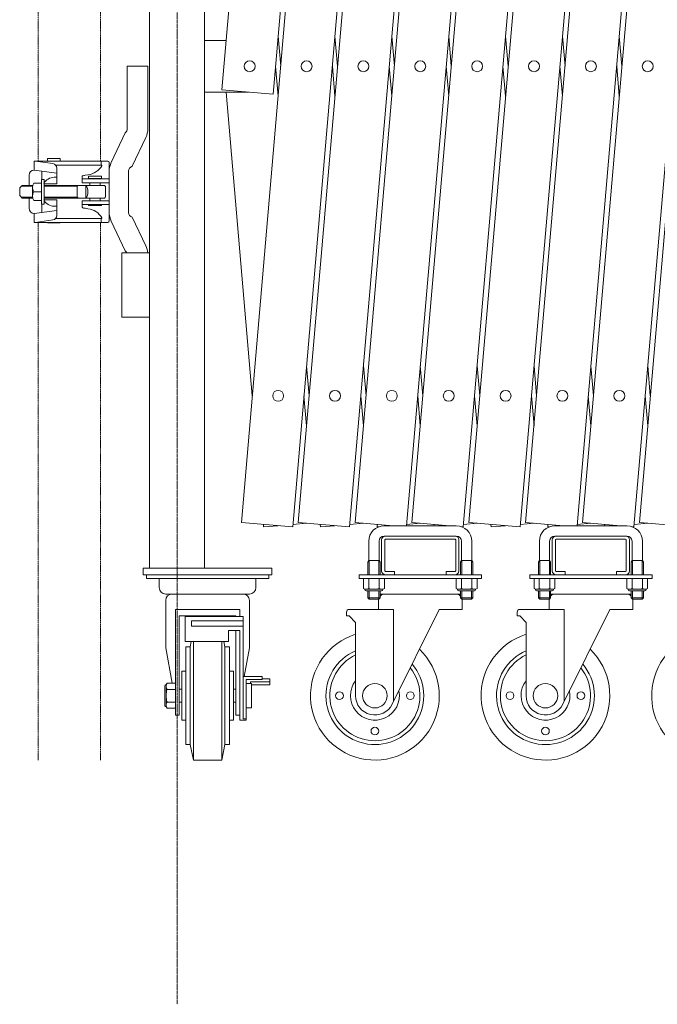
# Model space of a CAD drawing. Units: millimetres. Extents: x -26 to 11474, y -127 to 7401.
# Drawn here: x 86 to 581, y 4559 to 5324 of the extents above; entities that cross this region are included whole.
import ezdxf

# ---------------------------------------------------------------- set-up
doc = ezdxf.new("R2010")
doc.units = ezdxf.units.MM
doc.linetypes.add('CENTER', pattern=[50.8, 31.75, -6.35, 6.35, -6.35])
doc.linetypes.add('PHANTOM2', pattern=[31.75, 15.875, -3.175, 3.175, -3.175, 3.175, -3.175])
for name, color, linetype, lineweight in [('2点鎖線', 6, 'PHANTOM2', 9), ('中心線', 1, 'CENTER', 9), ('実線', 3, 'Continuous', 18)]:
    doc.layers.add(name, color=color, linetype=linetype, lineweight=lineweight)

msp = doc.modelspace()

# ---------------------------------------------------------------- linework, layer by layer
at = {"layer": '2点鎖線', "ltscale": 0.05}
for p, q in [((100, 5213.84), (100, 6296.34)), ((148.6, 5213.84), (148.6, 6296.34)), ((100, 4748.59), (100, 5166.34)), ((148.6, 4748.59), (148.6, 5166.34))]:
    msp.add_line(p, q, dxfattribs=at)
at = {"layer": '中心線', "ltscale": 0.05}
msp.add_line((208.07, 6745.9), (208.07, 4558.83), dxfattribs=at)
at = {"layer": '実線', "ltscale": 0.05}
for p, q in [((242.78, 5269.39), (385.62, 6925.74)), ((257.95, 4933.13), (429.79, 6925.74)), ((302.11, 4933.13), (473.95, 6925.74)), ((346.27, 4933.13), (518.11, 6925.74)), ((390.44, 4933.13), (562.28, 6925.74)), ((434.6, 4933.13), (606.44, 6925.74)), ((478.76, 4933.13), (650.6, 6925.74)), ((522.93, 4933.13), (694.77, 6925.74)), ((567.09, 4933.13), (738.93, 6925.74)), ((425.48, 6922.3), (282.63, 5265.95)), ((469.64, 6922.3), (297.8, 4929.7)), ((513.8, 6922.3), (341.96, 4929.7)), ((557.97, 6922.3), (386.2, 4930.59)), ((602.13, 6922.3), (430.29, 4929.7)), ((646.29, 6922.3), (474.45, 4929.7)), ((690.46, 6922.3), (518.69, 4930.59)), ((734.62, 6922.3), (562.78, 4929.7)), ((186.72, 4897.59), (186.72, 6697.59)), ((229.42, 6697.59), (229.42, 4897.59)), ((286.51, 5310.87), (288.51, 5287.59)), ((330.67, 5310.87), (332.68, 5287.59)), ((374.83, 5310.87), (376.84, 5287.59)), ((419, 5310.87), (421, 5287.59)), ((463.16, 5310.87), (465.17, 5287.59)), ((507.32, 5310.87), (509.33, 5287.59)), ((551.49, 5310.87), (553.49, 5287.59)), ((229.42, 5307.59), (246.08, 5307.59)), ((169.3, 5239.09), (169.3, 5287.59)), ((169.3, 5287.59), (185.3, 5287.59)), ((185.3, 5287.59), (185.3, 5239.09)), ((286.51, 5264.32), (284.5, 5287.59)), ((330.67, 5264.32), (328.66, 5287.59)), ((374.83, 5264.32), (372.83, 5287.59)), ((419, 5264.32), (416.99, 5287.59)), ((463.16, 5264.32), (461.15, 5287.59)), ((507.32, 5264.32), (505.32, 5287.59)), ((551.49, 5264.32), (549.48, 5287.59)), ((229.42, 5267.59), (263.56, 5267.59)), ((242.78, 5269.39), (282.63, 5265.95)), ((246.08, 5267.59), (266.43, 5031.54)), ((167.82, 5235.99), (156.86, 5212.97)), ((183.74, 5232.21), (173.12, 5209.92)), ((97.05, 5213.84), (97.05, 5206.91)), ((148.65, 5213.84), (97.05, 5213.84)), ((111.5, 5212.01), (98.05, 5213.84)), ((107.3, 5215.84), (107.3, 5213.84)), ((107.3, 5215.84), (117.3, 5215.84)), ((149.65, 5210.84), (113.66, 5210.84)), ((117.3, 5215.84), (117.3, 5213.84)), ((154.3, 5213.84), (148.65, 5213.84)), ((149.15, 5213.84), (149.15, 5210.84)), ((149.65, 5210.84), (149.65, 5210.34)), ((155.3, 5212.84), (155.3, 5167.34)), ((93.05, 5202.91), (93.05, 5195.09)), ((114.53, 5204.53), (97.05, 5206.91)), ((103.03, 5206.1), (103.03, 5199.59)), ((114.53, 5208.54), (114.53, 5196.34)), ((134.3, 5202.09), (134.38, 5202.27)), ((134.3, 5202.09), (134.3, 5202.09)), ((134.3, 5202.09), (134.3, 5197.09)), ((134.38, 5202.27), (134.6, 5202.43)), ((134.6, 5202.43), (134.97, 5202.59)), ((134.97, 5202.59), (135.47, 5202.74)), ((135.47, 5202.74), (136.09, 5202.86)), ((136.09, 5202.86), (136.56, 5202.93)), ((136.56, 5202.93), (138.75, 5203.22)), ((139.3, 5202.34), (139.3, 5200.34)), ((139.3, 5202.34), (149.3, 5202.34)), ((149.3, 5202.34), (149.3, 5200.34)), ((170.3, 5174.09), (170.3, 5206.09)), ((85.78, 5193.09), (87.78, 5195.09)), ((95.83, 5194.39), (87.08, 5194.39)), ((95.97, 5195.09), (87.78, 5195.09)), ((96.68, 5196.86), (102.78, 5196.86)), ((102.78, 5199.59), (102.78, 5180.59)), ((104.78, 5199.59), (102.78, 5199.59)), ((104.53, 5196.34), (114.53, 5196.34)), ((104.78, 5196.81), (104.78, 5199.59)), ((104.78, 5183.84), (104.78, 5196.34)), ((151.3, 5195.09), (104.78, 5195.09)), ((130.3, 5194.39), (104.78, 5194.39)), ((112.59, 5201.34), (114.53, 5201.34)), ((130.3, 5194.39), (131.51, 5195.09)), ((130.3, 5195.09), (130.3, 5185.09)), ((134.3, 5200.09), (155.3, 5200.09)), ((134.3, 5197.09), (155.3, 5197.09)), ((137.06, 5195.09), (137.06, 5185.09)), ((139.3, 5200.34), (149.3, 5200.34)), ((140.3, 5200.09), (140.3, 5200.34)), ((140.3, 5195.09), (140.3, 5197.09)), ((148.3, 5200.09), (148.3, 5200.34)), ((148.3, 5195.09), (148.3, 5197.09)), ((152.3, 5194.09), (152.3, 5186.09)), ((85.78, 5187.09), (85.78, 5193.09)), ((87.78, 5185.09), (85.78, 5187.09)), ((95.78, 5193.81), (95.78, 5186.71)), ((96.68, 5190.09), (102.78, 5190.09)), ((95.83, 5185.79), (87.08, 5185.79)), ((95.97, 5185.09), (87.78, 5185.09)), ((93.05, 5177.27), (93.05, 5185.09)), ((96.68, 5183.33), (102.78, 5183.33)), ((104.78, 5180.59), (102.78, 5180.59)), ((103.03, 5174.09), (103.03, 5180.59)), ((104.53, 5183.84), (114.53, 5183.84)), ((130.3, 5185.79), (104.78, 5185.79)), ((151.3, 5185.09), (104.78, 5185.09)), ((104.78, 5183.37), (104.78, 5180.59)), ((112.59, 5178.84), (114.53, 5178.84)), ((114.53, 5171.65), (114.53, 5183.84)), ((130.3, 5185.79), (131.51, 5185.09)), ((134.3, 5183.09), (155.3, 5183.09)), ((134.3, 5178.09), (134.3, 5183.09)), ((134.3, 5180.09), (155.3, 5180.09)), ((139.3, 5179.84), (139.3, 5179.34)), ((139.3, 5179.84), (149.3, 5179.84)), ((139.3, 5179.34), (149.3, 5179.34)), ((140.3, 5185.09), (140.3, 5183.09)), ((140.3, 5180.09), (140.3, 5179.84)), ((148.3, 5185.09), (148.3, 5183.09)), ((148.3, 5180.09), (148.3, 5179.84)), ((149.3, 5179.84), (149.3, 5179.34)), ((114.53, 5175.66), (97.05, 5173.27)), ((97.05, 5166.34), (97.05, 5173.27)), ((134.34, 5177.97), (134.3, 5178.09)), ((134.51, 5177.8), (134.34, 5177.97)), ((134.84, 5177.64), (134.51, 5177.8)), ((135.3, 5177.49), (134.84, 5177.64)), ((135.88, 5177.36), (135.3, 5177.49)), ((136.56, 5177.26), (135.88, 5177.36)), ((136.56, 5177.26), (138.75, 5176.97)), ((136.56, 5177.26), (136.56, 5177.26)), ((148.65, 5166.34), (97.05, 5166.34)), ((111.5, 5168.18), (98.05, 5166.34)), ((107.3, 5166.34), (107.3, 5165.84)), ((107.3, 5165.84), (117.3, 5165.84)), ((149.65, 5169.34), (113.66, 5169.34)), ((117.3, 5166.34), (117.3, 5165.84)), ((154.3, 5166.34), (148.65, 5166.34)), ((149.15, 5166.34), (149.15, 5169.34)), ((149.65, 5169.34), (149.65, 5169.84)), ((167.82, 5144.2), (156.86, 5167.21)), ((183.74, 5147.97), (173.12, 5170.27)), ((165.02, 5092.59), (165.02, 5142.59)), ((186.72, 5142.59), (165.02, 5142.59)), ((186.72, 5092.59), (165.02, 5092.59)), ((308.59, 5054.82), (310.6, 5031.54)), ((352.75, 5054.82), (354.76, 5031.54)), ((396.91, 5054.82), (398.92, 5031.54)), ((441.08, 5054.82), (443.09, 5031.54)), ((485.24, 5054.82), (487.25, 5031.54)), ((529.4, 5054.82), (531.41, 5031.54)), ((573.57, 5054.82), (575.58, 5031.54)), ((308.59, 5008.27), (306.58, 5031.54)), ((352.75, 5008.27), (350.74, 5031.54)), ((396.91, 5008.27), (394.91, 5031.54)), ((441.08, 5008.27), (439.07, 5031.54)), ((485.24, 5008.27), (483.23, 5031.54)), ((529.4, 5008.27), (527.4, 5031.54)), ((573.57, 5008.27), (571.56, 5031.54)), ((297.8, 4929.7), (257.95, 4933.13)), ((275.05, 4931.66), (275.22, 4929.7)), ((275.22, 4929.7), (286.51, 4930.67)), ((297.97, 4931.66), (308.59, 4932.57)), ((341.96, 4929.7), (302.11, 4933.13)), ((319.21, 4931.66), (319.38, 4929.7)), ((319.38, 4929.7), (330.67, 4930.67)), ((342.13, 4931.66), (352.75, 4932.57)), ((375.73, 4930.59), (346.27, 4933.13)), ((363.37, 4931.66), (363.54, 4929.7)), ((363.54, 4929.7), (364.59, 4929.79)), ((424.91, 4930.59), (368.91, 4930.59)), ((373.94, 4930.59), (374.83, 4930.67)), ((386.29, 4931.66), (396.91, 4932.57)), ((419.89, 4930.59), (390.44, 4933.13)), ((407.54, 4931.66), (407.63, 4930.59)), ((418.1, 4930.59), (419, 4930.67)), ((430.29, 4929.7), (429.24, 4929.79)), ((430.46, 4931.66), (441.08, 4932.57)), ((474.45, 4929.7), (434.6, 4933.13)), ((451.7, 4931.66), (451.87, 4929.7)), ((451.87, 4929.7), (463.16, 4930.67)), ((474.62, 4931.66), (485.24, 4932.57)), ((508.22, 4930.59), (478.76, 4933.13)), ((495.86, 4931.66), (496.03, 4929.7)), ((496.03, 4929.7), (497.08, 4929.79)), ((557.4, 4930.59), (501.4, 4930.59)), ((506.43, 4930.59), (507.32, 4930.67)), ((518.78, 4931.66), (529.4, 4932.57)), ((552.38, 4930.59), (522.93, 4933.13)), ((540.03, 4931.66), (540.12, 4930.59)), ((550.59, 4930.59), (551.49, 4930.67)), ((562.78, 4929.7), (561.73, 4929.79)), ((562.95, 4931.66), (573.57, 4932.57)), ((606.94, 4929.7), (567.09, 4933.13)), ((366.91, 4919.59), (366.91, 4895.59)), ((368.91, 4922.59), (424.91, 4922.59)), ((369.41, 4895.59), (369.41, 4919.59)), ((369.91, 4920.09), (423.91, 4920.09)), ((424.41, 4895.59), (424.41, 4919.59)), ((426.91, 4919.59), (426.91, 4895.59)), ((499.4, 4919.59), (499.4, 4895.59)), ((501.4, 4922.59), (557.4, 4922.59)), ((501.9, 4895.59), (501.9, 4919.59)), ((502.4, 4920.09), (556.4, 4920.09)), ((556.9, 4895.59), (556.9, 4919.59)), ((559.4, 4919.59), (559.4, 4895.59)), ((356.91, 4918.59), (356.91, 4903.59)), ((364.91, 4918.59), (364.91, 4903.59)), ((428.91, 4918.59), (428.91, 4903.59)), ((436.91, 4918.59), (436.91, 4903.59)), ((489.4, 4918.59), (489.4, 4903.59)), ((497.4, 4918.59), (497.4, 4903.59)), ((561.4, 4918.59), (561.4, 4903.59)), ((569.4, 4918.59), (569.4, 4903.59)), ((356.91, 4903.59), (356.15, 4902.27)), ((356.91, 4903.59), (364.91, 4903.59)), ((357.17, 4903.59), (357.17, 4892.59)), ((364.66, 4903.59), (364.66, 4892.59)), ((364.91, 4903.59), (365.68, 4902.27)), ((428.91, 4903.59), (428.15, 4902.27)), ((436.91, 4903.59), (428.91, 4903.59)), ((429.17, 4903.59), (429.17, 4892.59)), ((436.66, 4903.59), (436.66, 4892.59)), ((436.91, 4903.59), (437.68, 4902.27)), ((489.4, 4903.59), (488.64, 4902.27)), ((489.4, 4903.59), (497.4, 4903.59)), ((489.66, 4903.59), (489.66, 4892.59)), ((497.15, 4903.59), (497.15, 4892.59)), ((497.4, 4903.59), (498.17, 4902.27)), ((561.4, 4903.59), (560.64, 4902.27)), ((569.4, 4903.59), (561.4, 4903.59)), ((561.66, 4903.59), (561.66, 4892.59)), ((569.15, 4903.59), (569.15, 4892.59)), ((569.4, 4903.59), (570.17, 4902.27)), ((281.72, 4897.59), (181.72, 4897.59)), ((181.72, 4897.59), (181.72, 4892.59)), ((281.72, 4892.59), (281.72, 4897.59)), ((356.15, 4902.27), (356.15, 4892.59)), ((365.68, 4902.27), (365.68, 4892.59)), ((428.15, 4902.27), (428.15, 4892.59)), ((437.68, 4902.27), (437.68, 4892.59)), ((488.64, 4902.27), (488.64, 4892.59)), ((498.17, 4902.27), (498.17, 4892.59)), ((560.64, 4902.27), (560.64, 4892.59)), ((570.17, 4902.27), (570.17, 4892.59)), ((181.72, 4892.59), (281.72, 4892.59)), ((184.22, 4892.59), (184.22, 4889.59)), ((184.22, 4889.59), (279.22, 4889.59)), ((194.22, 4882.59), (194.22, 4889.59)), ((269.22, 4882.59), (269.22, 4889.59)), ((279.22, 4889.59), (279.22, 4892.59)), ((349.41, 4892.59), (349.41, 4889.59)), ((349.41, 4892.59), (444.41, 4892.59)), ((349.41, 4889.59), (444.41, 4889.59)), ((352.83, 4889.59), (352.83, 4881.92)), ((352.83, 4889.59), (360.91, 4889.59)), ((356.87, 4889.59), (356.87, 4881.92)), ((369, 4889.59), (360.91, 4889.59)), ((364.96, 4889.59), (364.96, 4881.92)), ((369, 4889.59), (369, 4881.92)), ((369.91, 4895.09), (376.91, 4895.09)), ((376.91, 4892.59), (376.91, 4895.09)), ((416.91, 4892.59), (416.91, 4895.09)), ((423.91, 4895.09), (416.91, 4895.09)), ((424.83, 4889.59), (424.83, 4881.92)), ((424.83, 4889.59), (432.91, 4889.59)), ((428.87, 4889.59), (428.87, 4881.92)), ((441, 4889.59), (432.91, 4889.59)), ((436.96, 4889.59), (436.96, 4881.92)), ((441, 4889.59), (441, 4881.92)), ((444.41, 4889.59), (444.41, 4892.59)), ((481.9, 4892.59), (481.9, 4889.59)), ((481.9, 4892.59), (576.9, 4892.59)), ((481.9, 4889.59), (576.9, 4889.59)), ((485.32, 4889.59), (485.32, 4881.92)), ((485.32, 4889.59), (493.4, 4889.59)), ((489.36, 4889.59), (489.36, 4881.92)), ((501.49, 4889.59), (493.4, 4889.59)), ((497.45, 4889.59), (497.45, 4881.92)), ((501.49, 4889.59), (501.49, 4881.92)), ((502.4, 4895.09), (509.4, 4895.09)), ((509.4, 4892.59), (509.4, 4895.09)), ((549.4, 4892.59), (549.4, 4895.09)), ((556.4, 4895.09), (549.4, 4895.09)), ((557.32, 4889.59), (557.32, 4881.92)), ((557.32, 4889.59), (565.4, 4889.59)), ((561.36, 4889.59), (561.36, 4881.92)), ((573.49, 4889.59), (565.4, 4889.59)), ((569.45, 4889.59), (569.45, 4881.92)), ((573.49, 4889.59), (573.49, 4881.92)), ((576.9, 4889.59), (576.9, 4892.59)), ((353.91, 4881.29), (352.83, 4881.92)), ((353.91, 4881.29), (360.91, 4881.29)), ((353.91, 4881.29), (353.91, 4881.09)), ((354.85, 4881.29), (355.2, 4881.3)), ((354.85, 4881.29), (354.85, 4881.29)), ((355.2, 4881.3), (355.54, 4881.33)), ((355.54, 4881.33), (355.86, 4881.38)), ((355.86, 4881.38), (356.15, 4881.44)), ((356.15, 4881.44), (356.4, 4881.52)), ((356.4, 4881.52), (356.6, 4881.61)), ((356.6, 4881.61), (356.75, 4881.7)), ((356.75, 4881.7), (356.84, 4881.81)), ((356.84, 4881.81), (356.87, 4881.92)), ((356.87, 4881.92), (356.87, 4881.92)), ((356.87, 4881.92), (356.93, 4881.81)), ((356.93, 4881.81), (357.12, 4881.7)), ((357.12, 4881.7), (357.41, 4881.61)), ((357.41, 4881.61), (357.82, 4881.52)), ((357.82, 4881.52), (358.32, 4881.44)), ((358.32, 4881.44), (358.89, 4881.38)), ((358.89, 4881.38), (359.53, 4881.33)), ((359.53, 4881.33), (360.21, 4881.3)), ((360.21, 4881.3), (360.91, 4881.29)), ((360.91, 4881.29), (361.62, 4881.3)), ((360.91, 4881.29), (360.91, 4881.29)), ((367.91, 4881.29), (360.91, 4881.29)), ((361.62, 4881.3), (362.3, 4881.33)), ((362.3, 4881.33), (362.94, 4881.38)), ((362.94, 4881.38), (363.51, 4881.44)), ((363.51, 4881.44), (364.01, 4881.52)), ((364.01, 4881.52), (364.41, 4881.61)), ((364.41, 4881.61), (364.71, 4881.7)), ((364.71, 4881.7), (364.9, 4881.81)), ((364.9, 4881.81), (364.96, 4881.92)), ((364.96, 4881.92), (364.96, 4881.92)), ((364.96, 4881.92), (364.99, 4881.81)), ((364.99, 4881.81), (365.08, 4881.7)), ((365.08, 4881.7), (365.23, 4881.61)), ((365.23, 4881.61), (365.43, 4881.52)), ((365.43, 4881.52), (365.68, 4881.44)), ((365.68, 4881.44), (365.97, 4881.38)), ((365.97, 4881.38), (366.29, 4881.33)), ((366.29, 4881.33), (366.63, 4881.3)), ((366.63, 4881.3), (366.98, 4881.29)), ((367.91, 4881.29), (369, 4881.92)), ((367.91, 4881.29), (367.91, 4881.09)), ((425.91, 4881.29), (424.83, 4881.92)), ((425.91, 4881.29), (432.91, 4881.29)), ((425.91, 4881.29), (425.91, 4881.09)), ((426.85, 4881.29), (427.2, 4881.3)), ((426.85, 4881.29), (426.85, 4881.29)), ((427.2, 4881.3), (427.54, 4881.33)), ((427.54, 4881.33), (427.86, 4881.38)), ((427.86, 4881.38), (428.15, 4881.44)), ((428.15, 4881.44), (428.4, 4881.52)), ((428.4, 4881.52), (428.6, 4881.61)), ((428.6, 4881.61), (428.75, 4881.7)), ((428.75, 4881.7), (428.84, 4881.81)), ((428.84, 4881.81), (428.87, 4881.92)), ((428.87, 4881.92), (428.87, 4881.92)), ((428.87, 4881.92), (428.93, 4881.81)), ((428.93, 4881.81), (429.12, 4881.7)), ((429.12, 4881.7), (429.41, 4881.61)), ((429.41, 4881.61), (429.82, 4881.52)), ((429.82, 4881.52), (430.32, 4881.44)), ((430.32, 4881.44), (430.89, 4881.38)), ((430.89, 4881.38), (431.53, 4881.33)), ((431.53, 4881.33), (432.21, 4881.3)), ((432.21, 4881.3), (432.91, 4881.29)), ((432.91, 4881.29), (433.62, 4881.3)), ((432.91, 4881.29), (432.91, 4881.29)), ((439.91, 4881.29), (432.91, 4881.29)), ((433.62, 4881.3), (434.3, 4881.33)), ((434.3, 4881.33), (434.94, 4881.38)), ((434.94, 4881.38), (435.51, 4881.44)), ((435.51, 4881.44), (436.01, 4881.52)), ((436.01, 4881.52), (436.41, 4881.61)), ((436.41, 4881.61), (436.71, 4881.7)), ((436.71, 4881.7), (436.9, 4881.81)), ((436.9, 4881.81), (436.96, 4881.92)), ((436.96, 4881.92), (436.96, 4881.92)), ((436.96, 4881.92), (436.99, 4881.81)), ((436.99, 4881.81), (437.08, 4881.7)), ((437.08, 4881.7), (437.23, 4881.61)), ((437.23, 4881.61), (437.43, 4881.52)), ((437.43, 4881.52), (437.68, 4881.44)), ((437.68, 4881.44), (437.97, 4881.38)), ((437.97, 4881.38), (438.29, 4881.33)), ((438.29, 4881.33), (438.63, 4881.3)), ((438.63, 4881.3), (438.98, 4881.29)), ((439.91, 4881.29), (441, 4881.92)), ((439.91, 4881.29), (439.91, 4881.09)), ((486.4, 4881.29), (485.32, 4881.92)), ((486.4, 4881.29), (493.4, 4881.29)), ((486.4, 4881.29), (486.4, 4881.09)), ((487.34, 4881.29), (487.69, 4881.3)), ((487.34, 4881.29), (487.34, 4881.29)), ((487.69, 4881.3), (488.03, 4881.33)), ((488.03, 4881.33), (488.35, 4881.38)), ((488.35, 4881.38), (488.64, 4881.44)), ((488.64, 4881.44), (488.89, 4881.52)), ((488.89, 4881.52), (489.09, 4881.61)), ((489.09, 4881.61), (489.24, 4881.7)), ((489.24, 4881.7), (489.33, 4881.81)), ((489.33, 4881.81), (489.36, 4881.92)), ((489.36, 4881.92), (489.36, 4881.92)), ((489.36, 4881.92), (489.42, 4881.81)), ((489.42, 4881.81), (489.61, 4881.7)), ((489.61, 4881.7), (489.9, 4881.61)), ((489.9, 4881.61), (490.31, 4881.52)), ((490.31, 4881.52), (490.81, 4881.44)), ((490.81, 4881.44), (491.38, 4881.38)), ((491.38, 4881.38), (492.02, 4881.33)), ((492.02, 4881.33), (492.7, 4881.3)), ((492.7, 4881.3), (493.4, 4881.29)), ((493.4, 4881.29), (494.11, 4881.3)), ((493.4, 4881.29), (493.4, 4881.29)), ((500.4, 4881.29), (493.4, 4881.29)), ((494.11, 4881.3), (494.79, 4881.33)), ((494.79, 4881.33), (495.43, 4881.38)), ((495.43, 4881.38), (496, 4881.44)), ((496, 4881.44), (496.5, 4881.52)), ((496.5, 4881.52), (496.9, 4881.61)), ((496.9, 4881.61), (497.2, 4881.7)), ((497.2, 4881.7), (497.38, 4881.81)), ((497.38, 4881.81), (497.45, 4881.92)), ((497.45, 4881.92), (497.45, 4881.92)), ((497.45, 4881.92), (497.48, 4881.81)), ((497.48, 4881.81), (497.57, 4881.7)), ((497.57, 4881.7), (497.72, 4881.61)), ((497.72, 4881.61), (497.92, 4881.52)), ((497.92, 4881.52), (498.17, 4881.44)), ((498.17, 4881.44), (498.46, 4881.38)), ((498.46, 4881.38), (498.78, 4881.33)), ((498.78, 4881.33), (499.12, 4881.3)), ((499.12, 4881.3), (499.47, 4881.29)), ((500.4, 4881.29), (501.49, 4881.92)), ((500.4, 4881.29), (500.4, 4881.09)), ((558.4, 4881.29), (557.32, 4881.92)), ((558.4, 4881.29), (565.4, 4881.29)), ((558.4, 4881.29), (558.4, 4881.09)), ((559.34, 4881.29), (559.69, 4881.3)), ((559.34, 4881.29), (559.34, 4881.29)), ((559.69, 4881.3), (560.03, 4881.33)), ((560.03, 4881.33), (560.35, 4881.38)), ((560.35, 4881.38), (560.64, 4881.44)), ((560.64, 4881.44), (560.89, 4881.52)), ((560.89, 4881.52), (561.09, 4881.61)), ((561.09, 4881.61), (561.24, 4881.7)), ((561.24, 4881.7), (561.33, 4881.81)), ((561.33, 4881.81), (561.36, 4881.92)), ((561.36, 4881.92), (561.36, 4881.92)), ((561.36, 4881.92), (561.42, 4881.81)), ((561.42, 4881.81), (561.61, 4881.7)), ((561.61, 4881.7), (561.9, 4881.61)), ((561.9, 4881.61), (562.31, 4881.52)), ((562.31, 4881.52), (562.81, 4881.44)), ((562.81, 4881.44), (563.38, 4881.38)), ((563.38, 4881.38), (564.02, 4881.33)), ((564.02, 4881.33), (564.7, 4881.3)), ((564.7, 4881.3), (565.4, 4881.29)), ((565.4, 4881.29), (566.11, 4881.3)), ((565.4, 4881.29), (565.4, 4881.29)), ((572.4, 4881.29), (565.4, 4881.29)), ((566.11, 4881.3), (566.79, 4881.33)), ((566.79, 4881.33), (567.43, 4881.38)), ((567.43, 4881.38), (568, 4881.44)), ((568, 4881.44), (568.5, 4881.52)), ((568.5, 4881.52), (568.9, 4881.61)), ((568.9, 4881.61), (569.2, 4881.7)), ((569.2, 4881.7), (569.38, 4881.81)), ((569.38, 4881.81), (569.45, 4881.92)), ((569.45, 4881.92), (569.45, 4881.92)), ((569.45, 4881.92), (569.48, 4881.81)), ((569.48, 4881.81), (569.57, 4881.7)), ((569.57, 4881.7), (569.72, 4881.61)), ((569.72, 4881.61), (569.92, 4881.52)), ((569.92, 4881.52), (570.17, 4881.44)), ((570.17, 4881.44), (570.46, 4881.38)), ((570.46, 4881.38), (570.78, 4881.33)), ((570.78, 4881.33), (571.12, 4881.3)), ((571.12, 4881.3), (571.47, 4881.29)), ((572.4, 4881.29), (573.49, 4881.92)), ((572.4, 4881.29), (572.4, 4881.09)), ((264.22, 4877.59), (199.22, 4877.59)), ((354.91, 4880.09), (360.91, 4880.09)), ((356.15, 4880.09), (356.15, 4874.61)), ((365.68, 4874.61), (356.15, 4874.61)), ((357.17, 4873.59), (356.15, 4874.61)), ((357.17, 4880.09), (357.17, 4873.59)), ((357.17, 4873.59), (364.66, 4873.59)), ((366.91, 4880.09), (360.91, 4880.09)), ((364.41, 4873.59), (364.41, 4865.59)), ((364.66, 4880.09), (364.66, 4873.59)), ((364.66, 4873.59), (365.68, 4874.61)), ((365.68, 4880.09), (365.68, 4874.61)), ((428.15, 4877.59), (365.68, 4877.59)), ((426.91, 4880.09), (432.91, 4880.09)), ((428.15, 4880.09), (428.15, 4874.61)), ((428.15, 4874.61), (437.68, 4874.61)), ((429.17, 4873.59), (428.15, 4874.61)), ((429.17, 4880.09), (429.17, 4873.59)), ((436.66, 4873.59), (429.17, 4873.59)), ((429.41, 4873.59), (429.41, 4865.59)), ((438.91, 4880.09), (432.91, 4880.09)), ((436.66, 4880.09), (436.66, 4873.59)), ((436.66, 4873.59), (437.68, 4874.61)), ((437.68, 4880.09), (437.68, 4874.61)), ((487.4, 4880.09), (493.4, 4880.09)), ((488.64, 4880.09), (488.64, 4874.61)), ((498.17, 4874.61), (488.64, 4874.61)), ((489.66, 4873.59), (488.64, 4874.61)), ((489.66, 4880.09), (489.66, 4873.59)), ((489.66, 4873.59), (497.15, 4873.59)), ((499.4, 4880.09), (493.4, 4880.09)), ((496.9, 4873.59), (496.9, 4865.59)), ((497.15, 4880.09), (497.15, 4873.59)), ((497.15, 4873.59), (498.17, 4874.61)), ((498.17, 4880.09), (498.17, 4874.61)), ((560.64, 4877.59), (498.17, 4877.59)), ((559.4, 4880.09), (565.4, 4880.09)), ((560.64, 4880.09), (560.64, 4874.61)), ((560.64, 4874.61), (570.17, 4874.61)), ((561.66, 4873.59), (560.64, 4874.61)), ((561.66, 4880.09), (561.66, 4873.59)), ((569.15, 4873.59), (561.66, 4873.59)), ((561.9, 4873.59), (561.9, 4865.59)), ((571.4, 4880.09), (565.4, 4880.09)), ((569.15, 4880.09), (569.15, 4873.59)), ((569.15, 4873.59), (570.17, 4874.61)), ((570.17, 4880.09), (570.17, 4874.61)), ((199.22, 4872.59), (199.22, 4835.91)), ((206.72, 4865.59), (231.72, 4865.59)), ((206.72, 4783.59), (206.72, 4865.59)), ((256.72, 4865.59), (231.72, 4865.59)), ((256.72, 4860.08), (256.72, 4865.59)), ((264.22, 4872.59), (264.22, 4835.91)), ((341.65, 4865.59), (376.15, 4865.59)), ((411.65, 4865.59), (375.08, 4791.92)), ((376.15, 4794.07), (376.15, 4865.59)), ((411.65, 4865.59), (429.41, 4865.59)), ((474.14, 4865.59), (508.64, 4865.59)), ((544.14, 4865.59), (507.57, 4791.92)), ((508.64, 4794.07), (508.64, 4865.59)), ((544.14, 4865.59), (561.9, 4865.59)), ((209.72, 4783.59), (209.72, 4860.59)), ((209.72, 4860.59), (253.72, 4860.59)), ((214.22, 4860.08), (214.22, 4840.59)), ((259.22, 4860.08), (214.22, 4860.08)), ((253.72, 4860.08), (253.72, 4860.59)), ((259.22, 4860.08), (259.22, 4780.55)), ((339.65, 4863.59), (339.65, 4860.59)), ((339.65, 4860.59), (341.65, 4860.59)), ((341.65, 4860.59), (346.65, 4855.59)), ((472.14, 4863.59), (472.14, 4860.59)), ((472.14, 4860.59), (474.14, 4860.59)), ((474.14, 4860.59), (479.14, 4855.59)), ((219.22, 4856.75), (219.22, 4852.58)), ((259.22, 4856.75), (219.22, 4856.75)), ((259.22, 4852.58), (219.22, 4852.58)), ((346.65, 4798.59), (346.65, 4855.59)), ((479.14, 4798.59), (479.14, 4855.59)), ((247.97, 4849.25), (247.97, 4840.59)), ((256.72, 4849.25), (247.97, 4849.25)), ((253.72, 4783.59), (253.72, 4849.25)), ((256.72, 4779.49), (256.72, 4849.25)), ((204.15, 4808.41), (199.22, 4835.91)), ((247.97, 4840.59), (214.22, 4840.59)), ((214.72, 4836.59), (218.22, 4836.59)), ((214.72, 4760.59), (214.72, 4836.59)), ((219.06, 4840.59), (218.22, 4836.59)), ((218.22, 4760.59), (218.22, 4836.59)), ((220.72, 4748.59), (220.72, 4840.59)), ((242.72, 4748.59), (242.72, 4840.59)), ((244.39, 4840.59), (245.22, 4836.59)), ((248.72, 4836.59), (245.22, 4836.59)), ((245.22, 4760.59), (245.22, 4836.59)), ((248.72, 4760.59), (248.72, 4836.59)), ((260.22, 4813.58), (264.22, 4835.91)), ((211.72, 4817.59), (214.72, 4817.59)), ((211.72, 4779.59), (211.72, 4817.59)), ((251.72, 4817.59), (248.72, 4817.59)), ((251.72, 4779.59), (251.72, 4817.59)), ((274.22, 4813.58), (259.22, 4813.58)), ((274.22, 4811.08), (274.22, 4813.58)), ((280, 4811.82), (274.22, 4811.82)), ((280, 4807.15), (280, 4811.82)), ((198.42, 4806.09), (198.42, 4798.59)), ((199.62, 4807.09), (199.42, 4807.09)), ((199.62, 4807.09), (200.38, 4808.41)), ((199.62, 4807.09), (199.62, 4798.59)), ((199.62, 4805.95), (199.62, 4805.95)), ((199.62, 4805.95), (199.64, 4805.53)), ((199.64, 4805.53), (199.67, 4805.11)), ((199.67, 4805.11), (199.73, 4804.73)), ((199.73, 4804.73), (199.8, 4804.38)), ((199.8, 4804.38), (199.9, 4804.07)), ((199.9, 4804.07), (200, 4803.83)), ((206.72, 4808.41), (200.38, 4808.41)), ((206.72, 4808.41), (206.72, 4798.59)), ((274.22, 4811.08), (261.72, 4811.08)), ((261.72, 4779.49), (261.72, 4811.08)), ((261.72, 4808.09), (265.72, 4808.09)), ((280, 4809.33), (265, 4809.33)), ((265, 4808.09), (265, 4809.33)), ((265.72, 4789.09), (265.72, 4808.09)), ((280, 4807.15), (265.72, 4807.15)), ((198.42, 4791.09), (198.42, 4798.59)), ((199.64, 4799.44), (199.62, 4798.59)), ((199.62, 4790.09), (199.62, 4798.59)), ((199.62, 4798.59), (199.62, 4798.59)), ((199.62, 4798.59), (199.64, 4797.74)), ((199.67, 4800.27), (199.64, 4799.44)), ((199.64, 4797.74), (199.67, 4796.91)), ((199.73, 4801.05), (199.67, 4800.27)), ((199.67, 4796.91), (199.73, 4796.14)), ((199.8, 4801.75), (199.73, 4801.05)), ((199.9, 4802.35), (199.8, 4801.75)), ((200, 4802.84), (199.9, 4802.35)), ((200, 4803.83), (200.12, 4803.65)), ((200.12, 4803.2), (200, 4802.84)), ((200.12, 4803.65), (200.25, 4803.54)), ((200.25, 4803.43), (200.12, 4803.2)), ((200.25, 4803.54), (200.38, 4803.5)), ((200.38, 4803.5), (200.25, 4803.43)), ((200.38, 4803.5), (200.38, 4803.5)), ((206.72, 4803.5), (200.38, 4803.5)), ((206.72, 4788.78), (206.72, 4798.59)), ((209.72, 4803.59), (211.72, 4803.59)), ((251.72, 4803.59), (253.72, 4803.59)), ((199.62, 4790.09), (199.42, 4790.09)), ((199.64, 4791.66), (199.62, 4791.23)), ((199.62, 4790.09), (200.38, 4788.78)), ((199.67, 4792.07), (199.64, 4791.66)), ((199.73, 4792.46), (199.67, 4792.07)), ((199.73, 4796.14), (199.8, 4795.44)), ((199.8, 4792.81), (199.73, 4792.46)), ((199.8, 4795.44), (199.9, 4794.83)), ((199.9, 4793.11), (199.8, 4792.81)), ((199.9, 4794.83), (200, 4794.34)), ((200, 4793.36), (199.9, 4793.11)), ((200, 4794.34), (200.12, 4793.98)), ((200.12, 4793.54), (200, 4793.36)), ((200.12, 4793.98), (200.25, 4793.76)), ((200.25, 4793.65), (200.12, 4793.54)), ((200.25, 4793.76), (200.38, 4793.69)), ((200.38, 4793.69), (200.25, 4793.65)), ((200.38, 4793.69), (200.38, 4793.69)), ((206.72, 4793.69), (200.38, 4793.69)), ((206.72, 4788.78), (200.38, 4788.78)), ((209.72, 4793.59), (211.72, 4793.59)), ((251.72, 4793.59), (253.72, 4793.59)), ((261.72, 4789.09), (265.72, 4789.09)), ((206.72, 4783.59), (209.72, 4783.59)), ((256.72, 4783.59), (253.72, 4783.59)), ((211.72, 4779.59), (214.72, 4779.59)), ((251.72, 4779.59), (248.72, 4779.59)), ((261.72, 4779.49), (256.72, 4779.49)), ((261.72, 4780.55), (259.22, 4780.55)), ((214.72, 4760.59), (218.22, 4760.59)), ((220.72, 4748.59), (218.22, 4760.59)), ((242.72, 4748.59), (245.22, 4760.59)), ((248.72, 4760.59), (245.22, 4760.59)), ((242.72, 4748.59), (220.72, 4748.59))]:
    msp.add_line(p, q, dxfattribs=at)
for centre, radius in [((264.42, 5287.59), 4.25), ((308.59, 5287.59), 4.25), ((352.75, 5287.59), 4.25), ((396.91, 5287.59), 4.25), ((441.08, 5287.59), 4.25), ((485.24, 5287.59), 4.25), ((529.4, 5287.59), 4.25), ((573.57, 5287.59), 4.25), ((286.51, 5031.54), 4.25), ((330.67, 5031.54), 4.25), ((374.83, 5031.54), 4.25), ((419, 5031.54), 4.25), ((463.16, 5031.54), 4.25), ((507.32, 5031.54), 4.25), ((551.49, 5031.54), 4.25), ((361.65, 4798.59), 9.5), ((494.14, 4798.59), 9.5), ((334.15, 4798.59), 3), ((389.15, 4798.59), 3), ((466.64, 4798.59), 3), ((521.64, 4798.59), 3), ((361.65, 4771.09), 3), ((494.14, 4771.09), 3)]:
    msp.add_circle(centre, radius, dxfattribs=at)
for centre, radius, start, end in [((165.3, 5239.09), 4, 309.04768, 0), ((169.3, 5239.09), 16, 334.52384, 0), ((111.03, 5208.54), 3.5, 0, 82.22667), ((136.8, 5218.09), 15, 277.45172, 328.90907), ((154.3, 5212.84), 1, 0, 90), ((171.3, 5206.09), 16, 154.52384, 180), ((174.3, 5206.09), 4, 107.1392, 180), ((97.05, 5202.91), 4, 90, 180), ((102.52, 5193.48), 6.75, 149.93919, 210.06081), ((112.59, 5192.34), 9, 90, 153.6122), ((130.81, 5190.09), 8, 0, 38.68227), ((151.3, 5194.09), 1, 0, 90.00007), ((102.52, 5186.71), 6.75, 149.93919, 210.06081), ((130.81, 5190.09), 8, 321.31773, 0), ((112.59, 5187.84), 9, 206.3878, 270), ((151.3, 5186.09), 1, 269.99993, 0), ((97.05, 5177.27), 4, 180, 270), ((111.03, 5171.65), 3.5, 277.77333, 0), ((136.8, 5162.1), 15, 31.09093, 82.54828), ((171.3, 5174.09), 16, 180, 205.47616), ((174.3, 5174.09), 4, 180, 252.8608), ((154.3, 5167.34), 1, 270, 0), ((165.3, 5141.09), 4, 22.02431, 50.95232), ((169.3, 5141.09), 16, 5.37938, 25.47616), ((368.91, 4918.59), 12, 90, 180), ((424.91, 4918.59), 12, 0, 90), ((501.4, 4918.59), 12, 90, 180), ((557.4, 4918.59), 12, 0, 90), ((368.91, 4918.59), 4, 90, 180), ((369.91, 4919.59), 3, 90, 180), ((369.91, 4919.59), 0.5, 90, 180), ((423.91, 4919.59), 3, 0, 90), ((423.91, 4919.59), 0.5, 0, 90), ((424.91, 4918.59), 4, 0, 90), ((501.4, 4918.59), 4, 90, 180), ((502.4, 4919.59), 3, 90, 180), ((502.4, 4919.59), 0.5, 90, 180), ((556.4, 4919.59), 3, 0, 90), ((556.4, 4919.59), 0.5, 0, 90), ((557.4, 4918.59), 4, 0, 90), ((369.91, 4895.59), 3, 180, 270), ((369.91, 4895.59), 0.5, 180, 270), ((423.91, 4895.59), 3, 270, 0), ((423.91, 4895.59), 0.5, 270, 0), ((502.4, 4895.59), 3, 180, 270), ((502.4, 4895.59), 0.5, 180, 270), ((556.4, 4895.59), 3, 270, 0), ((556.4, 4895.59), 0.5, 270, 0), ((199.22, 4882.59), 5, 180, 270), ((264.22, 4882.59), 5, 270, 0), ((354.91, 4881.09), 1, 180, 270), ((366.91, 4881.09), 1, 270, 0), ((426.91, 4881.09), 1, 180, 270), ((438.91, 4881.09), 1, 270, 0), ((487.4, 4881.09), 1, 180, 270), ((499.4, 4881.09), 1, 270, 0), ((559.4, 4881.09), 1, 180, 270), ((571.4, 4881.09), 1, 270, 0), ((204.22, 4872.59), 5, 90, 180), ((259.22, 4872.59), 5, 0, 90), ((369.41, 4872.59), 5, 90, 138.33117), ((424.41, 4872.59), 5, 41.66883, 90), ((501.9, 4872.59), 5, 90, 138.33117), ((556.9, 4872.59), 5, 41.66883, 90), ((341.65, 4863.59), 2, 90, 180), ((474.14, 4863.59), 2, 90, 180), ((361.65, 4798.59), 50, 107.4576, 46.14586), ((494.14, 4798.59), 50, 107.4576, 46.14586), ((626.63, 4798.59), 50, 107.4576, 46.14586), ((361.65, 4798.59), 38, 113.24956, 40.3539), ((361.65, 4798.59), 35, 115.37693, 38.22653), ((494.14, 4798.59), 38, 113.24956, 40.3539), ((494.14, 4798.59), 35, 115.37693, 38.22653), ((199.42, 4806.09), 1, 90, 187.97749), ((361.65, 4798.59), 19, 142.13635, 11.46711), ((494.14, 4798.59), 19, 142.13635, 11.46711), ((361.65, 4798.59), 15, 180, 333.60346), ((494.14, 4798.59), 15, 180, 333.60346), ((199.42, 4791.09), 1, 172.02251, 270)]:
    msp.add_arc(centre, radius, start, end, dxfattribs=at)

doc.saveas('drawing.dxf')
